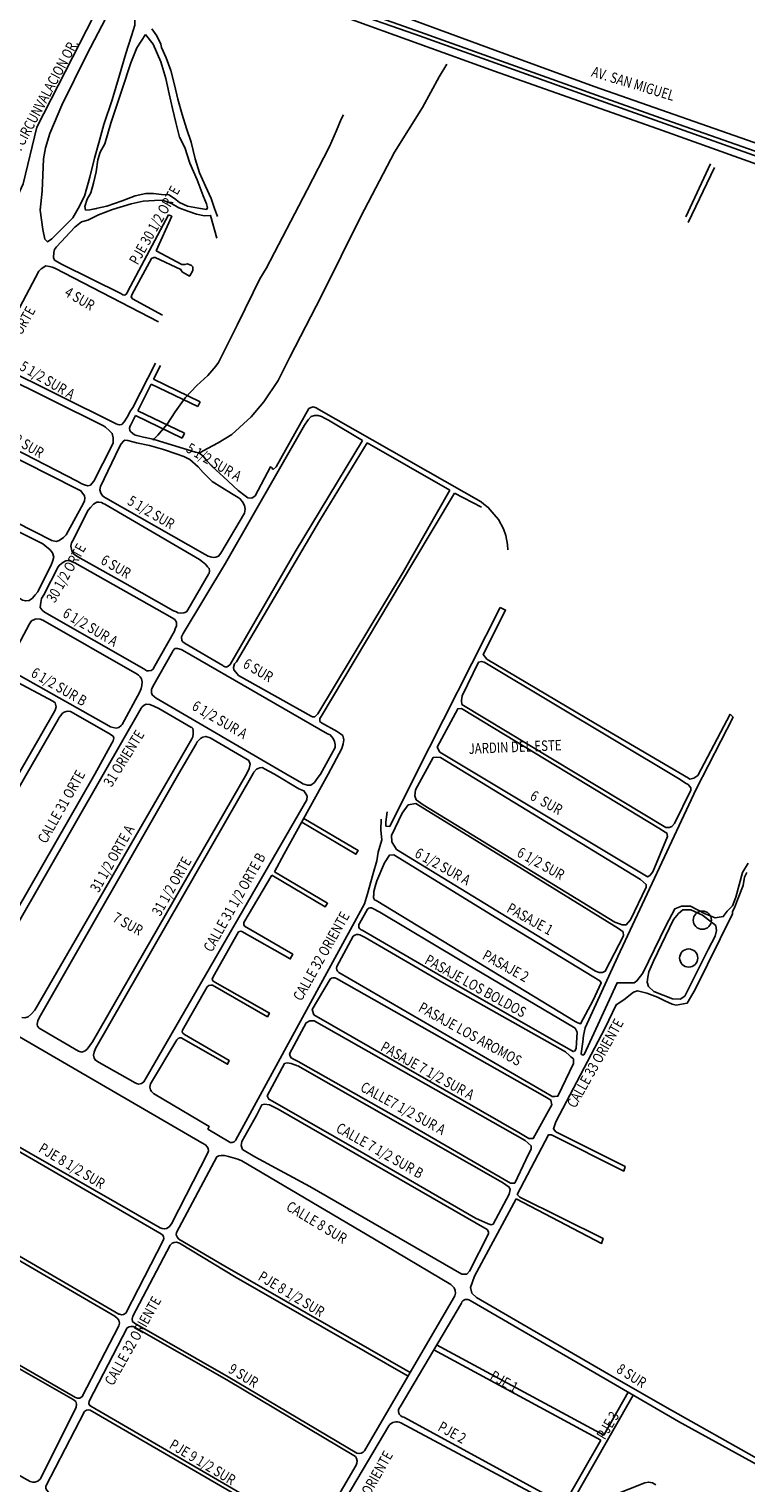
# Model space of a CAD drawing. Units: millimetres. Extents: x -4718 to 4531, y -5286 to 2339.
# Drawn here: x 2272 to 2819, y -3426 to -2317 of the extents above; entities that cross this region are included whole.
import ezdxf

# ---------------------------------------------------------------- set-up
doc = ezdxf.new("R2010")
doc.units = ezdxf.units.MM
for name, color, linetype in [('ASF-HOR', 142, 'Continuous'), ('ASF-TIE', 142, 'Continuous'), ('callenueva', 80, 'Continuous'), ('CAMINOS-SEC', 24, 'Continuous'), ('ESTANQUES', 9, 'Continuous'), ('HOR-HOR', 255, 'Continuous'), ('HOR-TIE', 255, 'Continuous'), ('NOM-LOCALIDAD', 7, 'Continuous'), ('TIE-HOR', 15, 'Continuous'), ('TIE-TIE', 15, 'Continuous')]:
    doc.layers.add(name, color=color, linetype=linetype)
doc.styles.add('ROMANS', font='romans.shx', dxfattribs={"width": 0.8, "height": 8})

# ---------------------------------------------------------------- blocks, each defined once
blk = doc.blocks.new('estanque')
at = {"layer": 'ESTANQUES'}
blk.add_circle((0, 0), 6.92, dxfattribs=at)

msp = doc.modelspace()

# ---------------------------------------------------------------- linework, layer by layer
at = {"layer": 'ASF-HOR', "color": 9}
for points in [[(2371.4, -2232.7), (2372.2, -2235.2), (2404.4, -2246.8), (2440.7, -2260.8), (2463.5, -2271.7), (2502.5, -2286.3), (2568.3, -2311.5), (2627.9, -2333.2), (2703.7, -2360.9), (2851.1, -2412.7), (2907.2, -2429.7), (2910.5, -2428.3), (2913.2, -2423.7)], [(2919, -2454), (2893, -2443.6), (2755.8, -2394.5), (2627.5, -2349.3), (2512, -2307.7), (2468.4, -2292.5), (2437, -2280.2), (2414.2, -2271.1), (2366.1, -2254.9), (2362.8, -2253.7)], [(2512.5, -2302.2), (2566.8, -2321.1), (2655.6, -2352.9), (2712.4, -2373.1), (2840.2, -2418.7), (2915.2, -2443.3), (2935.5, -2448.4), (2912.7, -2438.2), (2876.2, -2425.6), (2826.6, -2410.4), (2758.3, -2386.5), (2709.1, -2368.8), (2567.5, -2318.2), (2481.6, -2287.8)], [(2329.1, -2620), (2249.7, -2580.5)], [(2250.2, -2574.5), (2338.9, -2618.4)], [(2338.9, -2618.4), (2340.1, -2619), (2341.2, -2619.2), (2343.1, -2618.8), (2345, -2616.9), (2347.4, -2613.2), (2349.8, -2608.4), (2351.7, -2605.9)], [(2227.9, -2620), (2244.2, -2628.9), (2309, -2662.1), (2312.7, -2664.2)], [(2309.5, -2668.2), (2228.2, -2627.2)], [(2312.7, -2664.2), (2314.6, -2665), (2317.2, -2665.6), (2319.3, -2665.1), (2321.7, -2662.5), (2321.8, -2662.2), (2335.5, -2635.2), (2336.6, -2632.8), (2336.7, -2629.1), (2335.9, -2625.7), (2333.9, -2623.6), (2330.7, -2621), (2329.1, -2620)], [(2330.7, -2674.8), (2328.8, -2673.6), (2327.2, -2671.4), (2326.5, -2668.7), (2326.9, -2666.2), (2341.3, -2636.5), (2342.8, -2633.7), (2344.4, -2631.5), (2345.4, -2630.9), (2347.9, -2631.1), (2351.7, -2632.1)], [(2282.9, -2710), (2206.4, -2671.7), (2204, -2670.8)], [(2204.5, -2664.9), (2208, -2666.9), (2234.7, -2679.4), (2289.7, -2707.5), (2289.2, -2707.3)], [(2289.7, -2707.5), (2293.1, -2708.1), (2295.5, -2707.5), (2298.6, -2705.1), (2300.7, -2703.2), (2314, -2679), (2314.7, -2677.1), (2315, -2675.1), (2314.6, -2673.2), (2312, -2669.5), (2309.5, -2668.2)], [(2330.2, -2679.7), (2329, -2679.1), (2327.7, -2678.5), (2325.5, -2678.1), (2324.1, -2678.1), (2321.6, -2679.8), (2319.2, -2682.2), (2317.6, -2684.3), (2305.5, -2707.9), (2304.9, -2709.2), (2304.4, -2711.8), (2305, -2715.3), (2306.5, -2717.7), (2307.8, -2718.5)], [(2402.5, -2721.9), (2330.2, -2679.7)], [(2406.8, -2718), (2330.7, -2674.8)], [(2265.1, -2751.5), (2267.5, -2752.8), (2269.9, -2753.5), (2272.6, -2753.1), (2275, -2751.5), (2277.1, -2748.9), (2279, -2746.5), (2289.6, -2725.5), (2290.3, -2723.5), (2291.2, -2720.1), (2290.4, -2716.9), (2288.3, -2714.3), (2286.1, -2712.4), (2282.9, -2710)], [(2305.2, -2723.6), (2304.3, -2723.2), (2302.6, -2722.6), (2300.5, -2722.8), (2298.1, -2724.1), (2295.6, -2726.2), (2294.6, -2727.6), (2283.6, -2748.8), (2282, -2751.7), (2281.3, -2754.8), (2281, -2758.5), (2282.5, -2760.6), (2284.2, -2762)], [(2381.6, -2766.3), (2307.4, -2724.5), (2305.2, -2723.6)], [(2307.8, -2718.5), (2309.7, -2719.8), (2345.4, -2740), (2382.7, -2761.1)], [(2284.2, -2762), (2359.9, -2805.4)], [(2631.9, -2758.6), (2636, -2760.5), (2618.9, -2794.5), (2621.7, -2798)], [(2282.9, -2768.1), (2280.8, -2767.5), (2278.3, -2767.2), (2277, -2767.5), (2274.4, -2768.8), (2272.8, -2770.9), (2259.5, -2796), (2258.7, -2797.9), (2258, -2800.8), (2257.9, -2803.4), (2259.5, -2806), (2261, -2807.5)], [(2354.8, -2809.4), (2282.9, -2768.1)], [(2359.9, -2805.4), (2362.4, -2806.8), (2363.6, -2806.9), (2365.5, -2806.6), (2367, -2805.6), (2367.4, -2804.8), (2383.4, -2776.7), (2384, -2774.8), (2384.8, -2772.6), (2384.8, -2769.8), (2383.7, -2767.8), (2381.6, -2766.3)], [(2369.3, -2827.7), (2368.1, -2826.7), (2366.3, -2825.2), (2365.8, -2823.6), (2365.9, -2821), (2366.8, -2818.8), (2381.8, -2792.3), (2382.5, -2791.4), (2383.7, -2789.8), (2385.7, -2789.7), (2388.6, -2790.6), (2389.5, -2791.1)], [(2619.8, -2800.2), (2617.6, -2799.6), (2615.4, -2800.2), (2603, -2825.9), (2602.4, -2829.4), (2602.7, -2832.6)], [(2259.5, -2813.4), (2291, -2830.3)], [(2261, -2807.5), (2265.7, -2810.6), (2333.4, -2848.7)], [(2333.4, -2848.7), (2334.5, -2849.5), (2336.7, -2850.2), (2338.8, -2850.5), (2341, -2850.1), (2342.8, -2848.5), (2343.4, -2847.8), (2356.9, -2822.8), (2357.9, -2820.4), (2358.5, -2818), (2358.6, -2815.2), (2358.2, -2812.9), (2357.1, -2811.3), (2355.9, -2810.1), (2354.8, -2809.4)], [(2480.3, -2892.3), (2468.3, -2885.5), (2369.3, -2827.7)], [(2291, -2830.3), (2291.4, -2830.4), (2292.3, -2831.2), (2292.7, -2832.4), (2293, -2834.3), (2292.3, -2836.8), (2291, -2839.2), (2264.3, -2885.6), (2186.8, -3019.5), (2185, -3021.3), (2183, -3021.8), (2181, -3021.5)], [(2194.7, -3029.9), (2193.1, -3028.2), (2192.1, -3026.4), (2191.9, -3023.8), (2192.6, -3021.8), (2271, -2885), (2294.5, -2844), (2295.4, -2842.5), (2296.6, -2840.9), (2297.8, -2839.4), (2299.3, -2838.5), (2300.8, -2837.9), (2302.2, -2837.6), (2304.1, -2837.9)], [(2236.5, -3054.5), (2235.5, -3052.7), (2235.5, -3050.9), (2236, -3048.4), (2239.1, -3042.3), (2328.9, -2885.9), (2358, -2835.3), (2358.8, -2834.2), (2360.2, -2833.1), (2361.8, -2832.4), (2364.7, -2832.6), (2367.7, -2833.9)], [(2304.1, -2837.9), (2333, -2854.5)], [(2367.7, -2833.9), (2371.4, -2835.5), (2395.9, -2849.7)], [(2603.6, -2836.4), (2602.4, -2835.5), (2599.5, -2835.8), (2583.9, -2865), (2585.9, -2868.8)], [(2267, -3071.3), (2269.3, -3071.6), (2271.8, -3070.8), (2274.4, -3068.6), (2276.9, -3065.8), (2381.4, -2885.1), (2396.7, -2858.8), (2397.3, -2857.1), (2397.7, -2855), (2397.6, -2852.7), (2397.3, -2850.8), (2396.7, -2850.1), (2395.9, -2849.7)], [(2775.6, -2888.8), (2776.7, -2889.4), (2779.8, -2888.8), (2782.7, -2886.6), (2807.5, -2839.9)], [(2333, -2854.5), (2335.9, -2856.2), (2336.6, -2856.8), (2337.2, -2858.3), (2336.7, -2860.3), (2335.5, -2862), (2322.7, -2885.6), (2232, -3043), (2229.9, -3044.8), (2227.7, -3045.8), (2225.4, -3046.1), (2223.1, -3045.8), (2222.2, -3045.3)], [(2410.5, -2858), (2407.2, -2856.9), (2405, -2857.4), (2403.2, -2858.4), (2400.7, -2861), (2399.8, -2863), (2386.6, -2885.2), (2280.2, -3071.6), (2279.2, -3073.9), (2278.7, -3076.5), (2278.9, -3078), (2280.2, -3079.5)], [(2410.5, -2858), (2438.8, -2874.5)], [(2459.6, -2960.1), (2467, -2946.5), (2500.7, -2885.8), (2511, -2866.1), (2512, -2862.5), (2512.5, -2859.5), (2511.8, -2856.3), (2507.5, -2853.1)], [(2480.3, -2892.3), (2481.4, -2893), (2485, -2894.2), (2487.5, -2894), (2490.3, -2892), (2492.3, -2888.9), (2494.7, -2885.7), (2505.9, -2865.4), (2505.9, -2863.1), (2505.6, -2860.8), (2504.4, -2858.5), (2502.1, -2855.8)], [(2586.5, -2872.9), (2583.6, -2872.6), (2580.8, -2872.9), (2567.4, -2897.7), (2566.8, -2902.1), (2567.8, -2905.3)], [(2310.1, -3097.1), (2312.7, -3097.7), (2315.2, -3096.9), (2316.7, -3095.4), (2320.8, -3089.8), (2438.6, -2885.3), (2440.4, -2881.4), (2441.2, -2878.1), (2440, -2875.2), (2438.8, -2874.5)], [(2451.6, -2881.3), (2450.5, -2880.7), (2448.6, -2880.9), (2446.1, -2881.8), (2444, -2884.2), (2443.4, -2885.2), (2323.1, -3094.9), (2322.1, -3097.7), (2321.5, -3100.2), (2322, -3102.3), (2323.1, -3104), (2325.8, -3105.8)], [(2478.2, -2896.8), (2459.8, -2885.6), (2451.6, -2881.3)], [(2758.3, -2926.3), (2760.8, -2926.3), (2763, -2925.6), (2764.9, -2923.4), (2777.3, -2898), (2777.3, -2896.1), (2775.4, -2893.6), (2773.9, -2892.7)], [(2353.3, -3121.1), (2354.3, -3121.7), (2356.3, -3122.2), (2358.3, -3121.7), (2360.1, -3120.4), (2361.9, -3117.4), (2484.4, -2905.2), (2484.7, -2902.6), (2483.7, -2900.6), (2482.2, -2898.3), (2478.2, -2896.8)], [(2567.5, -2908.1), (2561.8, -2909.2), (2557.2, -2915.5), (2549, -2932.6), (2549.3, -2937.2), (2552.8, -2943.2)], [(2743.5, -2963.4), (2744.6, -2964.1), (2746.5, -2962.8), (2748.4, -2960.2), (2759.5, -2933.3), (2759.2, -2930.7), (2757.9, -2929.9)], [(2805.2, -2990.1), (2809.3, -2986.1), (2811.8, -2979.5), (2816.9, -2960.6), (2821.1, -2953.5)], [(2820.2, -2960.8), (2818.4, -2964.3), (2817.3, -2970.7), (2813.1, -2981.5), (2810.7, -2987.7), (2809.3, -2990.6), (2809.2, -2992.2)], [(2436.9, -3001.7), (2436.2, -3000.4), (2436.4, -2998.9), (2457.6, -2962.7)], [(2719.5, -2998.7), (2723, -2999.9), (2724.9, -3000.6), (2728.1, -3000.6), (2731.3, -2996.8), (2743.3, -2972), (2743.3, -2969.8), (2738.9, -2966)], [(2712, -3079.3), (2720.5, -3061.6), (2726.2, -3057.8), (2733.6, -3052.1), (2736.6, -3051), (2743.9, -3052.7), (2752.1, -3055.9), (2757.5, -3058.6), (2763.2, -3061.1), (2766.2, -3061.9), (2774.7, -3060.3), (2780.7, -3049.9), (2809.2, -2992.2)], [(2805.2, -2990.1), (2802.2, -2994.4), (2795.9, -2995.2), (2788.3, -2992.2), (2777.1, -2986.5), (2770.3, -2986.5), (2765.1, -2988.4), (2758.3, -3001.5), (2740.7, -3037.4), (2736.3, -3043.4), (2734.1, -3044.8)], [(2777.4, -2989.2), (2771.4, -2989.2), (2768.1, -2992), (2764.1, -2996.6), (2748.8, -3028.4), (2745.3, -3036.6), (2744.5, -3040.7), (2744.2, -3044.5), (2745, -3047.8), (2749.1, -3051.6)], [(2796.5, -3001.2), (2786.4, -2993.3), (2777.4, -2989.2)], [(2414.2, -3044.5), (2412.7, -3043.5), (2412.2, -3042.2), (2412.9, -3040.2), (2432.3, -3006), (2433.9, -3005.5), (2434.9, -3005.7)], [(2704.7, -3036.1), (2707.4, -3036.9), (2709.9, -3036.9), (2712.1, -3036.1), (2726, -3009.1), (2725.7, -3006.1), (2722.1, -3003.4)], [(2763.5, -3057), (2769.2, -3057.3), (2772.8, -3055.1), (2776.9, -3046.9), (2790.7, -3019.4), (2795.9, -3009.4), (2797, -3005), (2796.5, -3001.2)], [(2391, -3084.2), (2389.7, -3083.2), (2389.2, -3082.2), (2389.4, -3080.9), (2408.3, -3048), (2409.6, -3047), (2411.1, -3046.8), (2412.4, -3046.8)], [(2689.2, -3074.4), (2691.1, -3075.5), (2693.3, -3076.1), (2702.8, -3058.1), (2709.1, -3044.8), (2708, -3043.4), (2703.3, -3040.5)], [(2696.1, -3099.7), (2721.1, -3044.8), (2724.6, -3044.8), (2730, -3045), (2734.1, -3044.8)], [(2749.1, -3051.6), (2763.5, -3057)], [(2477.8, -3104.9), (2474.2, -3103.2), (2472.4, -3102.2), (2471.7, -3100.8), (2471.2, -3099.1), (2483.9, -3075.4), (2486.7, -3074), (2490, -3074)], [(2674.4, -3158.6), (2672.5, -3156.3), (2674.4, -3150.9), (2712, -3079.3)], [(2687.8, -3078.8), (2689.2, -3079.6), (2690.8, -3082.6), (2689.8, -3095.1), (2689, -3096.8), (2687.6, -3097.3), (2686.4, -3096.6)], [(2367.5, -3129.4), (2367, -3129.1), (2365.9, -3127.8), (2365.2, -3126.5), (2364.7, -3124.5), (2365.2, -3122), (2385.1, -3088.5), (2386.1, -3087.3), (2387.4, -3086.8), (2388.4, -3086.8)], [(2684.7, -3100.4), (2685.9, -3101.4), (2687.9, -3103), (2687.9, -3106.4), (2676, -3131.4), (2673.7, -3131.7), (2671.7, -3131.7), (2670.9, -3131.2)], [(2458.2, -3135.2), (2455.5, -3133.7), (2454, -3131), (2467.4, -3106.4), (2469.3, -3106), (2472.4, -3106.4), (2477.2, -3108.3)], [(2435.2, -3172), (2434.4, -3168.9), (2434.8, -3165.9), (2446.3, -3145.5), (2450.1, -3137.9), (2452.1, -3137.5), (2455.9, -3137.9)], [(2669.9, -3134), (2670.6, -3134.4), (2671.4, -3137.9), (2657.2, -3163.6), (2653.7, -3163.6)], [(2646.8, -3208.4), (2644.9, -3206.5), (2668.7, -3160.9), (2671, -3160.9)], [(2671, -3160.9), (2726.2, -3188.5), (2727.3, -3185), (2674.4, -3158.6)], [(2613.9, -3285.1), (2610.4, -3281.7), (2609.3, -3277.4), (2612.3, -3268.6), (2644.1, -3209.6)], [(2644.1, -3209.6), (2709.3, -3243.7), (2710.5, -3239.9), (2646.8, -3208.4)], [(2556, -3380.7), (2687.4, -3450.8), (2691.8, -3451.9), (2696.1, -3450.8), (2723.2, -3440.2), (2725.6, -3440), (2727.7, -3441), (2730.1, -3445.2)], [(2750.8, -3427.9), (2748.1, -3426.4), (2745.2, -3425.8), (2742.2, -3426.4), (2694.7, -3445.2), (2689.5, -3445.5), (2685.8, -3445), (2680.2, -3442.6), (2558.4, -3376.4)]]:
    msp.add_lwpolyline(points, dxfattribs=at)
for points in [[(2550.7, -2947.3), (2547.4, -2947.6), (2543.6, -2953.3), (2537.7, -2967.1), (2536.5, -2971.5), (2535.5, -2975.3), (2535.4, -2978, 0.419084), (2537.2, -2982.2)], [(2534.8, -2988.2, 0.404174), (2530.7, -2988.7), (2524.5, -2999.6, 0.513511), (2526.5, -3004.7)], [(2524.9, -3008.4, 0.323918), (2519.8, -3009.3), (2507.3, -3032.5, 0.346127), (2508.8, -3037)], [(2489.7, -3069.3), (2488.5, -3065.2), (2502.1, -3042, -0.337554), (2506.9, -3041.7)], [(2596.9, -3277.7, -0.282646), (2596.4, -3285.5), (2528.4, -3401.9, -0.347165), (2522.6, -3403.8)], [(2609, -3287.3, 0.509901), (2602.3, -3289.3), (2555.5, -3368.3, 0.57629), (2558.4, -3376.4)], [(2471.8, -3523.5, -0.359438), (2468.9, -3514.7), (2546.9, -3382.8, -0.361499), (2556, -3380.7)], [(2484.8, -3464.1, 0.457187), (2493.1, -3462.5), (2522, -3412.9, 0.310666), (2521.5, -3406.4)]]:
    msp.add_lwpolyline(points, format="xyb", dxfattribs=at)
at = {"layer": 'ASF-TIE', "color": 9}
for points in [[(2545.8, -2914.4), (2544.7, -2922), (2544.7, -2925.3), (2547.7, -2925.5), (2567, -2886.6), (2631.9, -2758.6)], [(2773.9, -2892.7), (2768.1, -2889.1), (2622.7, -2802.1), (2619.8, -2800.2)], [(2621.7, -2798), (2704.9, -2847.2), (2775.6, -2888.8)], [(2602.7, -2832.6), (2758.3, -2926.3)], [(2757.9, -2929.9), (2752.9, -2926.9), (2603.6, -2836.4)], [(2585.9, -2868.8), (2585.9, -2868.8), (2743.5, -2963.4)], [(2738.9, -2966), (2586.5, -2872.9)], [(2567.8, -2905.3), (2573.2, -2909.1), (2719.5, -2998.7)], [(2722.1, -3003.4), (2648.9, -2958.2), (2567.5, -2908.1)], [(2430.3, -3164.6), (2502.7, -3031.7), (2528.5, -2984.6), (2530.8, -2977), (2534.9, -2961.5), (2537.9, -2951.9), (2538.7, -2945.1), (2541.7, -2935.9), (2540.9, -2928.3), (2541.1, -2920.1)], [(2703.3, -3040.5), (2629.3, -2995.5), (2550.7, -2947.3)], [(2552.8, -2943.2), (2704.7, -3036.1)], [(2457.6, -2962.7), (2498.5, -2986.9), (2500.2, -2984.2), (2459.6, -2960.1)], [(2537.2, -2982.2), (2689.2, -3074.4)], [(2534.8, -2988.2), (2540, -2991.1), (2601.3, -3027.6), (2687.8, -3078.8)], [(2434.9, -3005.7), (2471.7, -3026.7), (2473.7, -3023.1), (2436.9, -3001.7)], [(2686.4, -3096.6), (2678.6, -3092.2), (2587.4, -3040.1), (2526.5, -3004.7)], [(2524.9, -3008.4), (2528.9, -3010.2), (2589.3, -3045.5), (2681.7, -3097.6), (2684.7, -3100.4)], [(2670.9, -3131.2), (2666.4, -3128.7), (2508.8, -3037)], [(2412.4, -3046.8), (2454.3, -3070.8), (2455.8, -3068), (2414.2, -3044.5)], [(2506.9, -3041.7), (2666, -3131.7), (2669.9, -3134)], [(2653.7, -3163.6), (2646.1, -3159), (2489.7, -3069.3)], [(2490, -3074), (2651, -3165.1)], [(2388.4, -3086.8), (2423.9, -3107), (2425.2, -3104.2), (2391, -3084.2)], [(2562.1, -3152.8), (2477.8, -3104.9)], [(2477.4, -3108.3), (2633.8, -3197.3), (2638.8, -3200.8), (2639.5, -3202.7), (2638.8, -3206.1), (2626.5, -3229.1), (2625, -3229.5), (2622.7, -3228.7)], [(2455.9, -3137.9), (2462.4, -3141.3), (2621.9, -3233)], [(2528, -3175.1), (2458.2, -3135.2)], [(2639.9, -3197.7), (2562.1, -3152.8)], [(2651, -3165.1), (2655.6, -3169.3), (2655.6, -3171.6), (2651.4, -3180), (2643, -3197.7), (2641.5, -3197.7), (2639.9, -3197.7)], [(2622.7, -3228.7), (2613.1, -3224.5), (2528, -3175.1)], [(2602.7, -3267.1), (2486.6, -3200.4)], [(2621.9, -3233), (2623.1, -3234.9), (2623.1, -3236.4), (2608.5, -3264.8), (2606.6, -3267.1), (2602.7, -3267.1)]]:
    msp.add_lwpolyline(points, dxfattribs=at)
msp.add_lwpolyline([(2807.5, -2839.9), (2809.7, -2842.1), (2781.5, -2897.2), (2721.6, -3024.9), (2696.8, -3079.3), (2695.5, -3085.1), (2694.9, -3089.9), (2693.8, -3098.8, 0.561199), (2696.1, -3099.7)], format="xyb", dxfattribs=at)
at = {"layer": 'callenueva', "color": 9}
for p, q in [((2351.7, -2605.9), (2369, -2572.1)), ((2367.3, -2584.4), (2402.9, -2601.5)), ((2367.4, -2584.4), (2372.7, -2573.9)), ((2355.4, -2608.4), (2365.5, -2588.2)), ((2365.5, -2588.2), (2401.1, -2605.2)), ((2402.9, -2601.5), (2401.1, -2605.2)), ((2349.3, -2620.7), (2353.6, -2612.1)), ((2353.6, -2612.1), (2389.2, -2629.2)), ((2355.4, -2608.4), (2391, -2625.5)), ((2391, -2625.5), (2389.2, -2629.2)), ((2421.8, -3261), (2563.3, -3342.2)), ((2430.4, -3269.7), (2561.7, -3345)), ((2581.2, -3324.8), (2708.7, -3393.8)), ((2583.4, -3321.1), (2710.9, -3390)), ((2733.4, -3359.5), (2684.8, -3444.6)), ((2729.5, -3357.3), (2710.9, -3390)), ((2708.7, -3393.8), (2680.7, -3442.8))]:
    msp.add_line(p, q, dxfattribs=at)
msp.add_lwpolyline([(2480.5, -2922.2), (2521.8, -2946.8), (2523.6, -2944), (2482, -2919.4)], dxfattribs=at)
at = {"layer": 'CAMINOS-SEC', "color": 9}
for points in [[(2591.1, -2344), (2585.4, -2353.7), (2572.6, -2377.1), (2551.2, -2411.1), (2525.6, -2460.1), (2495.5, -2520.8), (2471.4, -2567.4), (2462.4, -2585.4), (2451.5, -2601.7), (2442, -2613.1), (2427.1, -2626.6), (2416.6, -2632.9), (2408.6, -2637.3), (2403.5, -2640.1), (2403, -2640.7)], [(2366.9, -2630.8), (2370.6, -2627), (2377.8, -2618.6), (2383.8, -2609.2), (2391.5, -2598.5), (2400.4, -2589.1), (2408.9, -2581.4), (2415, -2574.3), (2416.9, -2571.6), (2431.3, -2543), (2443.4, -2518.2), (2448.5, -2507.7), (2453.4, -2499.8), (2484.7, -2439.8), (2501.7, -2406.7), (2507.1, -2394.6), (2510.5, -2385.8), (2512.3, -2382.6)], [(2773.6, -2460.4), (2792.3, -2420.1)], [(2795.5, -2422.9), (2775.5, -2464.8)]]:
    msp.add_lwpolyline(points, dxfattribs=at)
at = {"layer": 'HOR-HOR', "color": 9}
for points in [[(2292, -2499.7), (2290.1, -2498.9), (2287.9, -2498.3), (2285.1, -2497.9), (2281.7, -2500), (2279.9, -2501.8), (2247.8, -2562.1), (2246.7, -2565.1), (2246.3, -2567.1), (2246.3, -2570.6), (2247.2, -2572.3), (2249.3, -2573.8), (2250.2, -2574.5)], [(2493, -2611.9), (2490.2, -2611.9), (2487.7, -2612.9), (2485.4, -2615.4), (2482.7, -2619.4), (2422.2, -2724.8), (2390.1, -2778.4), (2388.8, -2780.8), (2388.9, -2783.6), (2389.8, -2784.8), (2391.5, -2786)], [(2526.8, -2631.2), (2500.8, -2615.7), (2498.5, -2614.3), (2495.5, -2612.8), (2493, -2611.9)], [(2593.6, -2669.1), (2530.3, -2632.9)], [(2597, -2671.3), (2617.6, -2681.9)], [(2434.1, -2676.4), (2435.3, -2678), (2436.9, -2680.6), (2437.2, -2683.4), (2437, -2685.1), (2436.7, -2686.5), (2418.8, -2717), (2417.1, -2719.3), (2414.9, -2720.2), (2412.8, -2720.3), (2410.8, -2719.8), (2409.1, -2719.3), (2406.8, -2718)], [(2382.7, -2761.1), (2384.8, -2761.8), (2386, -2762.5), (2388, -2762.9), (2390.5, -2762.7), (2392.6, -2761.7), (2393.7, -2760.3), (2409.3, -2733.2), (2409.8, -2732.6), (2410.2, -2730.4), (2409.9, -2728.7), (2408.6, -2727.4), (2407.2, -2725.8), (2404.7, -2723.6), (2402.5, -2721.9)], [(2243.1, -3073.5), (2404.3, -3167)], [(2280.2, -3079.5), (2310.1, -3097.1)], [(2325.9, -3105.8), (2353.3, -3121.1)], [(2404.3, -3167), (2407, -3168.6), (2408.3, -3170.1), (2409, -3171.4), (2409.3, -3173.1), (2408.8, -3174.7), (2381.2, -3228.9), (2379.4, -3231.2), (2377.4, -3232.4), (2375.8, -3232.7), (2374.1, -3232.4), (2372.5, -3231.9)], [(2486.6, -3200.4), (2444.8, -3177.7), (2435.2, -3172)], [(2431.8, -3179.5), (2424.5, -3177.5), (2421.6, -3176.7), (2418.9, -3176.7), (2417.2, -3177), (2415.6, -3177.7), (2385, -3235.5), (2384.7, -3237.3), (2385.7, -3239.3), (2386.8, -3240.6)], [(2596.9, -3277.7), (2594.3, -3275.1), (2536, -3240.6), (2434.8, -3180.8), (2431.8, -3179.5)], [(2374.3, -3237.2), (2375.1, -3238.5), (2375.3, -3240), (2374.8, -3241.5), (2346.2, -3297), (2344.4, -3298), (2343.2, -3298.3), (2341.4, -3297.8), (2341, -3297.6)], [(2387.3, -3243.6), (2385, -3242.9), (2383.2, -3243.1), (2381.7, -3243.6), (2380.1, -3245.1), (2351.5, -3299.3), (2351, -3301.6), (2351.3, -3303.4), (2352.8, -3304.7)], [(3032, -3530.1), (2931.9, -3471.9), (2839.8, -3419.1), (2768.1, -3379.7), (2720, -3351.7), (2609, -3287.3)], [(2613.9, -3285.1), (2719.3, -3346.2), (2759.4, -3369.1), (2829.9, -3408.8), (2842.5, -3415.5)], [(2338.1, -3299.5), (2339.6, -3300.8), (2340.9, -3302.3), (2341.4, -3304.6), (2340.8, -3306.6), (2313, -3360.6), (2311.2, -3361.9), (2309.4, -3361.9), (2307.9, -3361.3)], [(2353, -3307.7), (2351.8, -3307.2), (2350, -3307.2), (2348.7, -3307.4), (2347.4, -3308.2), (2318.3, -3364.2), (2318.1, -3365.9), (2318.6, -3367.2), (2319.6, -3368)], [(2273.2, -3425.4), (2270.9, -3424.1), (2109.7, -3332.3)], [(2306.1, -3362.8), (2308.2, -3364.4), (2308.7, -3366.4), (2308.4, -3368.7), (2281.1, -3423.4), (2279, -3425.2), (2276.8, -3425.9), (2275.2, -3425.9), (2273.2, -3425.4)], [(2319.1, -3371), (2317.6, -3370.8), (2316.3, -3371), (2314.8, -3372), (2285.1, -3429), (2285.1, -3430.8), (2285.9, -3432.1), (2287.2, -3433.6)], [(2483.4, -3466.4), (2319.1, -3371)], [(2319.6, -3368), (2484.8, -3464.1)]]:
    msp.add_lwpolyline(points, dxfattribs=at)
msp.add_lwpolyline([(2367.5, -3129.4), (2409.8, -3154.4), (2408.9, -3156.5), (2425.2, -3166.3, 0.445431), (2430.3, -3164.6)], format="xyb", dxfattribs=at)
at = {"layer": 'HOR-TIE', "color": 9}
for points in [[(2342.5, -2519), (2344.1, -2520), (2345.4, -2520.2), (2346.9, -2518.9), (2347.9, -2517.1), (2378.7, -2458.8)], [(2378.7, -2458.8), (2381.3, -2460), (2369.4, -2486.5)], [(2368.6, -2491.4), (2367.7, -2491.4), (2365.8, -2492.2), (2351.2, -2519.4), (2350.3, -2521.5), (2351.3, -2523)], [(2369.4, -2486.5), (2389, -2496.7), (2391.4, -2496.9), (2393.2, -2496.4), (2396.4, -2497.6), (2397.3, -2498.7), (2397.4, -2501.5), (2395.1, -2505.5), (2394.9, -2505.6), (2391.9, -2504), (2389.6, -2502.7), (2388.6, -2501.3), (2388.3, -2500.6), (2368.6, -2491.4)], [(2493.6, -2607.4), (2491.4, -2606.2), (2489.3, -2605.4), (2487.7, -2605.9), (2486, -2606.8), (2460.9, -2651.3), (2458.7, -2653.1), (2457.3, -2651.8), (2456.6, -2651.2), (2444.9, -2673.4), (2442.5, -2675.1), (2439.4, -2674.9), (2437.2, -2673.2)], [(2637.8, -2714.6), (2637.5, -2710.5), (2636.3, -2703.6), (2634.4, -2698.5), (2630.6, -2691.5), (2627.4, -2687.5), (2622.8, -2682.1), (2619.5, -2679.6), (2617.4, -2678), (2493.6, -2607.4)], [(2437.2, -2673.2), (2432.1, -2669.3), (2420.7, -2658.8), (2412.5, -2651.1), (2408.4, -2646.9), (2405.2, -2643.1), (2402, -2640.5), (2399.3, -2639.9), (2371.9, -2631.5), (2367, -2630.2), (2359.8, -2628.6), (2354.7, -2627.2), (2353, -2626.7), (2350.1, -2624.5), (2349.2, -2623.4), (2349, -2621.6), (2349.6, -2619.8)], [(2351.7, -2632.1), (2354.3, -2632.8), (2364.2, -2634.8), (2374.9, -2638), (2384.7, -2641.2), (2390.5, -2643.2), (2395, -2645.7), (2401.4, -2651.2), (2405.2, -2655.4), (2412.2, -2662.4), (2427, -2671.5), (2431.9, -2674.6), (2433.4, -2675.6), (2434.1, -2676.4)], [(2420.3, -2802.9), (2420.9, -2803.3), (2422.8, -2804), (2424.4, -2803.4), (2425.9, -2801.9), (2475.6, -2716.1), (2526.8, -2631.2)], [(2530.3, -2632.9), (2494.1, -2692.4), (2430.7, -2800), (2429.3, -2801.6), (2428.5, -2804.2), (2428.7, -2806.2), (2430.2, -2807.9), (2432.3, -2810.3)], [(2487.8, -2841.5), (2488.7, -2842), (2490.4, -2842), (2491.7, -2840.6), (2492.8, -2839.6), (2558, -2731.6), (2593.6, -2669.1)], [(2495.5, -2846.6), (2494.4, -2845.4), (2494.3, -2843.3), (2495.3, -2841.7), (2565.2, -2724.4), (2597, -2671.3)], [(2372.5, -3231.9), (2206.3, -3136.6)], [(2205.8, -3139.4), (2372.3, -3236), (2374.3, -3237.2)], [(2173, -3203.3), (2337.8, -3299.3), (2338.1, -3299.5)], [(2341, -3297.6), (2173.8, -3200.2)], [(2386.8, -3240.6), (2421.8, -3261)], [(2430.4, -3269.7), (2387.3, -3243.6)], [(2307.9, -3361.3), (2139.7, -3264.3)], [(2140.1, -3268.3), (2306.1, -3362.8)], [(2352.8, -3304.7), (2424.4, -3345.5), (2522.6, -3403.8)], [(2521.5, -3406.4), (2423.3, -3347.8), (2353, -3307.7)]]:
    msp.add_lwpolyline(points, dxfattribs=at)
at = {"layer": 'TIE-HOR', "color": 9}
for points in [[(2291.2, -2487.6), (2291.2, -2487.6), (2291.2, -2487.6), (2291.1, -2491.5), (2291.9, -2493.4), (2297.7, -2496.8), (2342.5, -2519)], [(2371.2, -2540.6), (2292, -2499.7)], [(2351.3, -2523), (2374.2, -2535.4)], [(2389.5, -2791.1), (2500.2, -2855), (2502.1, -2855.8)], [(2391.5, -2786), (2420.3, -2802.9)], [(2432.3, -2810.3), (2487.8, -2841.5)], [(2507.5, -2853.1), (2495.5, -2846.6)]]:
    msp.add_lwpolyline(points, dxfattribs=at)
at = {"layer": 'TIE-TIE', "color": 9}
for points in [[(2349.5, -2249), (2349.6, -2249.3), (2350.3, -2251.6), (2350.3, -2253.3), (2349.8, -2256), (2327.2, -2296.6), (2278.4, -2392.1), (2267.8, -2435.3), (2264, -2443.7), (2262.3, -2443.8)], [(2280.9, -2455.4), (2282.4, -2440.9), (2283.4, -2416.2), (2284.9, -2407.9), (2288.3, -2396.8), (2297.5, -2375.2), (2316.6, -2336.5), (2333.7, -2303.4), (2348.4, -2274.1)], [(2348.4, -2274.1), (2353.1, -2286.1), (2352.9, -2299.5), (2353.1, -2314.2), (2350.6, -2322.4), (2346.3, -2335.9), (2341.5, -2352.4), (2335.8, -2371.1), (2329.6, -2390), (2325.6, -2404.1)], [(2414, -2454), (2411.3, -2446.4), (2407.1, -2437.1), (2402.6, -2426.9), (2399.1, -2416.2), (2396.2, -2403.5), (2392.6, -2393), (2389.3, -2382.4), (2386, -2370.6), (2383.4, -2359.8), (2380.6, -2348.8), (2377.1, -2339), (2373.4, -2331.3), (2372.9, -2328.6), (2370, -2322.3), (2366, -2317.1)], [(2318.9, -2455.2), (2315.5, -2455.3), (2315, -2452.6), (2316.7, -2446.9), (2319.5, -2442.1), (2321.5, -2434.7), (2323.6, -2426.1), (2324.8, -2417), (2326.6, -2411.2), (2330.3, -2404.7), (2334.9, -2389), (2343.5, -2363.1), (2350.1, -2343), (2354.6, -2331.4), (2361.2, -2321.4)], [(2361.2, -2321.4), (2367.1, -2328.7), (2372.9, -2342.2), (2376.8, -2354.8), (2379.4, -2366.6), (2381.8, -2377.7), (2384.4, -2388.4), (2387.1, -2399.6), (2391.3, -2407.6), (2395.2, -2419.6), (2400.8, -2432.3), (2405.2, -2444.5), (2407.7, -2450.5), (2408.5, -2453.5), (2407.7, -2454.9)], [(2325.6, -2404.1), (2322.4, -2415.7), (2318.7, -2430.1), (2314.8, -2444.6), (2309.8, -2454)], [(2407.7, -2454.9), (2401.6, -2453.8), (2393.2, -2452.3), (2387.3, -2449.6), (2383.4, -2446.5), (2379.2, -2443.7), (2373.4, -2443.3), (2367.5, -2442.7), (2361.4, -2442.7), (2353.5, -2444.4), (2343.4, -2448.2), (2331.7, -2452.4), (2318.9, -2455.2)], [(2393.5, -2456), (2386.8, -2453.6), (2381.1, -2450.2), (2374.3, -2447.6), (2368.1, -2447.9), (2359.6, -2448.4), (2350.4, -2450.5), (2336.1, -2454.8)], [(2309.8, -2454), (2305.9, -2461.3), (2289.9, -2477.2), (2286.4, -2479.4), (2284.5, -2477.5), (2282.9, -2470.1), (2280.9, -2455.4), (2281, -2454)], [(2338.6, -2454), (2336.1, -2454.8), (2325.3, -2459), (2317.3, -2462.9), (2312.5, -2464.3), (2307.4, -2468.2), (2293.3, -2483.4), (2291.8, -2485.3), (2291.2, -2487.6)], [(2318.9, -2455.2), (2315.5, -2455.3), (2315.3, -2454)], [(2324.2, -2454), (2318.9, -2455.2)], [(2415.6, -2476.7), (2410.9, -2459.3), (2406.3, -2459.7), (2400.3, -2458.5), (2393.5, -2456), (2386.8, -2453.6)], [(2407.7, -2454.9), (2401.6, -2453.8)], [(2408.2, -2454), (2407.7, -2454.9)], [(2416.1, -2460.1), (2414, -2454)]]:
    msp.add_lwpolyline(points, dxfattribs=at)

# ---------------------------------------------------------------- block references
at = {"layer": 'ESTANQUES', "color": 9}
for p in [(2786.2, -2997.1), (2775.8, -3026)]:
    msp.add_blockref('estanque', p, dxfattribs=at)
at = {"layer": 'ESTANQUES'}
for p in [(2786.2, -2997.1), (2775.8, -3026)]:
    msp.add_blockref('estanque', p, dxfattribs=at)

# ---------------------------------------------------------------- texts
at = {"layer": 'NOM-LOCALIDAD', "color": 9, "style": 'ROMANS', "width": 0.8}
for s, rotation, p in [('AV. CIRCUNVALACION OR.', 62, (2261.4, -2419.9)), ('AV. SAN MIGUEL', 343.141, (2701, -2353.1)), ('AV. SAN MIGUEL', 343.141, (2701, -2353.1)), ('PJE 30 1/2 ORTE ', 60.559, (2355.3, -2497.7)), ('4 SUR', 329.6986, (2298.8, -2520.3)), ('30 ORTE ', 60.559, (2260.9, -2561.4)), ('5 1/2 SUR A', 329.6986, (2264.5, -2576.8)), ('5 1/2 SUR', 329.6986, (2247, -2625.1)), ('5 1/2 SUR A', 329.6986, (2391.6, -2639.4)), ('5 1/2 SUR', 329.6986, (2346.8, -2679.5)), ('30 1/2 ORTE ', 60.559, (2292.1, -2755.5)), (' 6 SUR', 329.6986, (2324.7, -2723.7)), (' 6 1/2 SUR A', 329.2472, (2295.7, -2764.1)), (' 6 1/2 SUR B', 329.8268, (2271.5, -2809.7)), (' 6 SUR', 329.6986, (2433.3, -2802.8)), (' 6 1/2 SUR A', 329.8268, (2394.3, -2835)), ('31 ORIENTE', 58, (2335.4, -2896.1)), ('JARDIN DEL ESTE', 2.3125, (2608, -2870.3)), ('CALLE 31 ORTE', 60.559, (2285.4, -2939.2)), ('6  SUR', 331, (2654, -2904.6)), (' 31 1/2 ORTE A', 60.559, (2324.5, -2978.3)), (' 31 1/2 ORTE', 60.559, (2371.6, -2996.3)), ('CALLE 31 1/2 ORTE B', 60.559, (2411.9, -3022.1)), ('6 1/2 SUR A', 331, (2566, -2948.4)), ('6 1/2 SUR', 331, (2644, -2947.9)), ('PASAJE 1', 331, (2636.2, -2990.5)), ('7 SUR', 331, (2335.5, -2997.6)), ('7 SUR', 331, (2335.5, -2997.6)), ('CALLE 32 ORIENTE', 60.559, (2480.3, -3059.4)), ('PASAJE LOS BOLDOS', 331, (2573.6, -3029.9)), ('PASAJE 2', 331, (2617.7, -3026.3)), ('PASAJE LOS AROMOS', 331, (2568.8, -3066.2)), ('CALLE 33 ORIENTE', 60.559, (2689.3, -3141.1)), ('PASAJE 7 1/2 SUR A', 331, (2539.9, -3096.2)), ('CALLE7 1/2 SUR A', 331.3032, (2524.5, -3126.9)), ('CALLE 7 1/2 SUR B', 330.4791, (2505.9, -3158.1)), ('PJE 8 1/2 SUR', 328.9143, (2279, -3173.4)), ('CALLE 8 SUR', 328.9143, (2467.9, -3217.8)), ('PJE 8 1/2 SUR', 328.9143, (2446.5, -3271.2)), ('CALLE 32 ORIENTE', 60.559, (2336.5, -3352.9)), (' 9 SUR', 328.9143, (2422.1, -3340.8)), ('8 SUR', 328, (2720, -3341.7)), ('PJE 1', 331, (2623.4, -3347.3)), ('PJE 3', 59.1513, (2711.8, -3394.1)), ('PJE 2', 331, (2583.7, -3386.1)), ('PJE 9 1/2 SUR', 328.9143, (2378.7, -3399.5)), ('CALLE 33 ORIENTE', 60.559, (2513.3, -3470.8))]:
    msp.add_text(s, height=8, rotation=rotation, dxfattribs=at).set_placement(p)

doc.saveas('drawing.dxf')
